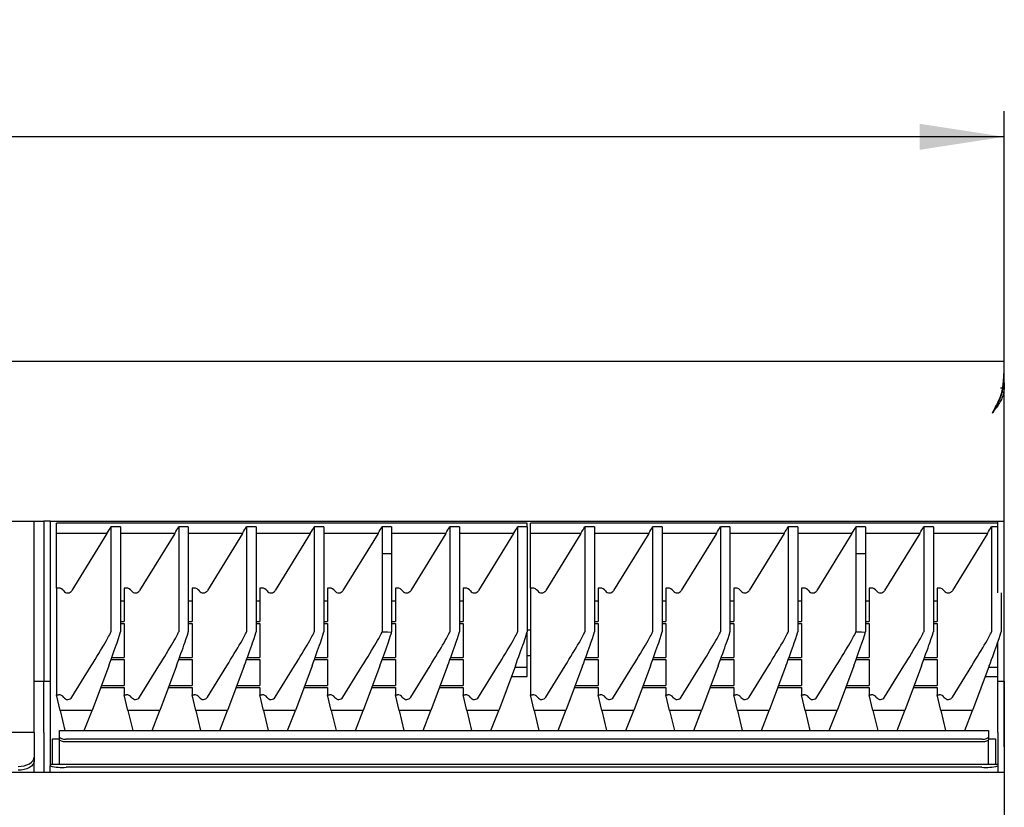
# Model space of a CAD drawing. Units: millimetres. Extents: x 5 to 415, y 5 to 292.
# Drawn here: x 121 to 159, y 102 to 133 of the extents above; entities that cross this region are included whole.
import ezdxf

# ---------------------------------------------------------------- set-up
doc = ezdxf.new("R2010")
doc.units = ezdxf.units.MM
doc.layers.add('FORMAT', color=7, linetype='Continuous')
doc.styles.add('SLDTEXTSTYLE0', font='TXT', dxfattribs={"width": 0.75})
doc.dimstyles.new('SLDDIMSTYLE1', dxfattribs={"dimtxt": 3.5, "dimasz": 3.302, "dimexe": 0, "dimexo": 0.0625, "dimgap": 0.875, "dimtad": 1, "dimdec": 1, "dimlfac": 8, "dimrnd": 1e-09, "dimzin": 12, "dimdsep": 46, "dimtxsty": 'SLDTEXTSTYLE0', "dimsah": 1, "dimcen": 0.09, "dimadec": 0, "dimazin": 3, "dimtfac": 1, "dimtdec": 1, "dimtofl": 0, "dimtmove": 0, "dimatfit": 3, "dimfxl": 0, "dimfrac": 2, "dimtolj": 1, "dimtzin": 12, "dimarcsym": 0})

# ---------------------------------------------------------------- blocks, each defined once
blk = doc.blocks.new('_D_2')
at = {"layer": 'FORMAT'}
for p, q in [((46.474, 104.472), (46.474, 129.299)), ((158.974, 104.472), (158.974, 129.299)), ((158.974, 128.299), (46.474, 128.299))]:
    blk.add_line(p, q, dxfattribs=at)
for points in [[(46.474, 128.299), (49.776, 127.791), (49.776, 128.807)], [(158.974, 128.299), (155.672, 128.807), (155.672, 127.791)]]:
    blk.add_solid(points, dxfattribs=at)
at = {"layer": 'FORMAT', "insert": (99.089, 132.811), "char_height": 3.5, "attachment_point": 1, "style": 'SLDTEXTSTYLE0'}
blk.add_mtext('900', dxfattribs=at)

msp = doc.modelspace()

# ---------------------------------------------------------------- linework, layer by layer
at = {"color": 7, "linetype": 'Continuous', "lineweight": 25}
for p, q in [((46.474, 119.534), (158.974, 119.534)), ((158.974, 119.363), (158.974, 119.511)), ((158.974, 119.372), (158.974, 119.372)), ((158.824, 118.49), (158.974, 118.49)), ((158.974, 118.49), (158.959, 118.339)), ((158.974, 118.685), (158.974, 118.49)), ((158.974, 113.286), (158.974, 118.49)), ((158.891, 118.339), (158.959, 118.339)), ((47.287, 113.284), (120.662, 113.284)), ((120.662, 113.284), (121.099, 113.284)), ((121.099, 113.284), (121.474, 113.284)), ((121.099, 111.708), (121.099, 113.284)), ((121.724, 113.286), (121.474, 113.286)), ((121.474, 113.286), (121.474, 111.71)), ((121.724, 113.286), (121.724, 111.71)), ((121.724, 113.286), (122.037, 113.286)), ((140.349, 113.208), (121.974, 113.208)), ((121.974, 112.809), (121.974, 113.208)), ((122.037, 113.286), (158.412, 113.286)), ((124.099, 113.065), (124.099, 108.961)), ((124.474, 113.065), (124.099, 113.065)), ((124.474, 113.065), (124.474, 108.961)), ((126.745, 113.065), (126.745, 108.961)), ((127.12, 113.065), (126.745, 113.065)), ((127.12, 113.065), (127.12, 108.961)), ((129.391, 113.065), (129.391, 108.961)), ((129.766, 113.065), (129.391, 113.065)), ((129.766, 113.065), (129.766, 108.961)), ((132.037, 113.065), (132.037, 108.961)), ((132.412, 113.065), (132.037, 113.065)), ((132.412, 113.065), (132.412, 108.961)), ((134.683, 113.065), (134.683, 112.023)), ((135.058, 113.065), (134.683, 113.065)), ((135.058, 113.065), (135.058, 112.023)), ((137.329, 113.065), (137.329, 108.961)), ((137.704, 113.065), (137.329, 113.065)), ((137.704, 113.065), (137.704, 108.961)), ((139.974, 113.065), (139.974, 108.961)), ((140.349, 113.065), (139.974, 113.065)), ((140.349, 113.065), (140.349, 113.208)), ((140.349, 113.065), (140.349, 108.961)), ((158.724, 113.208), (140.474, 113.208)), ((140.474, 112.809), (140.474, 113.208)), ((142.599, 113.065), (142.599, 108.961)), ((142.974, 113.065), (142.599, 113.065)), ((142.974, 113.065), (142.974, 108.961)), ((145.245, 113.065), (145.245, 108.961)), ((145.62, 113.065), (145.245, 113.065)), ((145.62, 113.065), (145.62, 108.961)), ((147.891, 113.065), (147.891, 108.961)), ((148.266, 113.065), (147.891, 113.065)), ((148.266, 113.065), (148.266, 108.961)), ((150.537, 113.065), (150.537, 108.961)), ((150.912, 113.065), (150.537, 113.065)), ((150.912, 113.065), (150.912, 108.961)), ((153.183, 113.065), (153.183, 112.023)), ((153.558, 113.065), (153.183, 113.065)), ((153.558, 113.065), (153.558, 112.023)), ((155.829, 113.065), (155.829, 108.961)), ((156.204, 113.065), (155.829, 113.065)), ((156.204, 113.065), (156.204, 108.961)), ((158.412, 113.286), (158.724, 113.286)), ((158.474, 113.065), (158.474, 108.961)), ((158.724, 113.065), (158.474, 113.065)), ((158.724, 113.286), (158.974, 113.286)), ((158.724, 111.71), (158.724, 113.286)), ((158.974, 111.71), (158.974, 113.286)), ((123.945, 112.809), (121.974, 112.809)), ((121.974, 110.672), (121.974, 112.809)), ((123.945, 112.809), (122.572, 110.573)), ((126.591, 112.809), (124.474, 112.809)), ((126.591, 112.809), (125.217, 110.573)), ((129.237, 112.809), (127.12, 112.809)), ((129.237, 112.809), (127.863, 110.573)), ((131.883, 112.809), (129.766, 112.809)), ((131.883, 112.809), (130.509, 110.573)), ((134.528, 112.809), (132.412, 112.809)), ((134.528, 112.809), (133.155, 110.573)), ((137.174, 112.809), (135.058, 112.809)), ((137.174, 112.809), (135.801, 110.573)), ((139.82, 112.809), (137.704, 112.809)), ((139.82, 112.809), (138.447, 110.573)), ((142.445, 112.809), (140.474, 112.809)), ((140.474, 110.672), (140.474, 112.809)), ((142.445, 112.809), (141.072, 110.573)), ((145.091, 112.809), (142.974, 112.809)), ((145.091, 112.809), (143.717, 110.573)), ((147.737, 112.809), (145.62, 112.809)), ((147.737, 112.809), (146.363, 110.573)), ((150.383, 112.809), (148.266, 112.809)), ((150.383, 112.809), (149.009, 110.573)), ((153.028, 112.809), (150.912, 112.809)), ((153.028, 112.809), (151.655, 110.573)), ((155.674, 112.809), (153.558, 112.809)), ((155.674, 112.809), (154.301, 110.573)), ((158.32, 112.809), (156.204, 112.809)), ((158.32, 112.809), (156.947, 110.573)), ((134.683, 112.023), (134.683, 108.961)), ((134.683, 112.023), (135.058, 112.023)), ((134.683, 112.023), (135.058, 112.023)), ((135.058, 112.023), (135.058, 108.959)), ((135.058, 112.023), (135.058, 112.023)), ((153.183, 112.023), (153.183, 108.961)), ((153.183, 112.023), (153.558, 112.023)), ((153.183, 112.023), (153.558, 112.023)), ((153.558, 112.023), (153.558, 108.959)), ((153.558, 112.023), (153.558, 112.023)), ((121.099, 109.872), (121.099, 111.708)), ((121.474, 111.71), (121.474, 109.873)), ((121.724, 111.71), (121.724, 109.873)), ((158.724, 110.49), (158.724, 111.71)), ((158.974, 109.873), (158.974, 111.71)), ((122.053, 110.672), (121.974, 110.672)), ((121.974, 110.672), (121.974, 106.511)), ((124.699, 110.672), (124.62, 110.672)), ((124.62, 110.672), (124.62, 109.371)), ((127.266, 110.672), (127.266, 109.371)), ((127.345, 110.672), (127.266, 110.672)), ((129.912, 110.672), (129.912, 109.371)), ((129.99, 110.672), (129.912, 110.672)), ((132.558, 110.672), (132.558, 109.371)), ((132.636, 110.672), (132.558, 110.672)), ((135.204, 110.672), (135.204, 109.371)), ((135.282, 110.672), (135.204, 110.672)), ((137.849, 110.672), (137.849, 109.371)), ((137.928, 110.672), (137.849, 110.672)), ((140.553, 110.672), (140.474, 110.672)), ((140.474, 110.672), (140.474, 106.511)), ((143.199, 110.672), (143.12, 110.672)), ((143.12, 110.672), (143.12, 109.371)), ((145.766, 110.672), (145.766, 109.371)), ((145.845, 110.672), (145.766, 110.672)), ((148.412, 110.672), (148.412, 109.371)), ((148.49, 110.672), (148.412, 110.672)), ((151.058, 110.672), (151.058, 109.371)), ((151.136, 110.672), (151.058, 110.672)), ((153.704, 110.672), (153.704, 109.371)), ((153.782, 110.672), (153.704, 110.672)), ((156.349, 110.672), (156.349, 109.371)), ((156.428, 110.672), (156.349, 110.672)), ((158.849, 110.49), (158.849, 108.961)), ((124.62, 110.169), (124.474, 110.169)), ((127.266, 110.169), (127.12, 110.169)), ((129.912, 110.169), (129.766, 110.169)), ((132.558, 110.169), (132.412, 110.169)), ((135.204, 110.169), (135.058, 110.169)), ((137.849, 110.169), (137.704, 110.169)), ((143.12, 110.169), (142.974, 110.169)), ((145.766, 110.169), (145.62, 110.169)), ((148.412, 110.169), (148.266, 110.169)), ((151.058, 110.169), (150.912, 110.169)), ((153.704, 110.169), (153.558, 110.169)), ((156.349, 110.169), (156.204, 110.169)), ((121.099, 107.034), (121.099, 109.872)), ((121.474, 109.873), (121.474, 107.036)), ((121.724, 109.873), (121.724, 107.036)), ((158.974, 107.036), (158.974, 109.873)), ((124.474, 109.371), (124.62, 109.371)), ((124.474, 109.29), (124.62, 109.29)), ((124.62, 109.29), (124.62, 107.961)), ((127.12, 109.371), (127.266, 109.371)), ((127.12, 109.29), (127.266, 109.29)), ((127.266, 109.29), (127.266, 107.961)), ((129.766, 109.371), (129.912, 109.371)), ((129.766, 109.29), (129.912, 109.29)), ((129.912, 109.29), (129.912, 107.961)), ((132.412, 109.371), (132.558, 109.371)), ((132.412, 109.29), (132.558, 109.29)), ((132.558, 109.29), (132.558, 107.961)), ((135.058, 109.371), (135.204, 109.371)), ((135.058, 109.29), (135.204, 109.29)), ((135.204, 109.29), (135.204, 107.961)), ((137.704, 109.371), (137.849, 109.371)), ((137.704, 109.29), (137.849, 109.29)), ((137.849, 109.29), (137.849, 107.961)), ((142.974, 109.371), (143.12, 109.371)), ((142.974, 109.29), (143.12, 109.29)), ((143.12, 109.29), (143.12, 107.961)), ((145.62, 109.371), (145.766, 109.371)), ((145.62, 109.29), (145.766, 109.29)), ((145.766, 109.29), (145.766, 107.961)), ((148.266, 109.371), (148.412, 109.371)), ((148.266, 109.29), (148.412, 109.29)), ((148.412, 109.29), (148.412, 107.961)), ((150.912, 109.371), (151.058, 109.371)), ((150.912, 109.29), (151.058, 109.29)), ((151.058, 109.29), (151.058, 107.961)), ((153.558, 109.371), (153.704, 109.371)), ((153.558, 109.29), (153.704, 109.29)), ((153.704, 109.29), (153.704, 107.961)), ((156.204, 109.371), (156.349, 109.371)), ((156.204, 109.29), (156.349, 109.29)), ((156.349, 109.29), (156.349, 107.961)), ((140.474, 109.036), (140.349, 109.036)), ((140.349, 107.57), (140.349, 108.961)), ((158.724, 107.036), (158.724, 108.57)), ((140.349, 108.036), (140.474, 108.036)), ((122.572, 106.412), (123.327, 107.633)), ((124.011, 107.633), (123.363, 105.887)), ((124.102, 107.88), (124.62, 107.88)), ((124.132, 107.961), (124.62, 107.961)), ((124.62, 107.88), (124.62, 106.873)), ((125.217, 106.412), (125.973, 107.633)), ((126.657, 107.633), (126.009, 105.887)), ((126.748, 107.88), (127.266, 107.88)), ((126.778, 107.961), (127.266, 107.961)), ((127.266, 107.88), (127.266, 106.873)), ((127.863, 106.412), (128.619, 107.633)), ((129.303, 107.633), (128.654, 105.887)), ((129.394, 107.88), (129.912, 107.88)), ((129.424, 107.961), (129.912, 107.961)), ((129.912, 107.88), (129.912, 106.873)), ((130.509, 106.412), (131.265, 107.633)), ((131.949, 107.633), (131.3, 105.887)), ((132.04, 107.88), (132.558, 107.88)), ((132.069, 107.961), (132.558, 107.961)), ((132.558, 107.88), (132.558, 106.873)), ((133.155, 106.412), (133.911, 107.633)), ((134.595, 107.633), (133.946, 105.887)), ((134.686, 107.88), (135.204, 107.88)), ((134.715, 107.961), (135.204, 107.961)), ((135.204, 107.88), (135.204, 106.873)), ((135.801, 106.412), (136.556, 107.633)), ((137.24, 107.633), (136.592, 105.887)), ((137.332, 107.88), (137.849, 107.88)), ((137.361, 107.961), (137.849, 107.961)), ((137.849, 107.88), (137.849, 106.873)), ((138.447, 106.412), (139.202, 107.633)), ((139.886, 107.633), (139.238, 105.887)), ((141.072, 106.412), (141.827, 107.633)), ((142.511, 107.633), (141.863, 105.887)), ((142.602, 107.88), (143.12, 107.88)), ((142.632, 107.961), (143.12, 107.961)), ((143.12, 107.88), (143.12, 106.873)), ((143.717, 106.412), (144.473, 107.633)), ((145.157, 107.633), (144.509, 105.887)), ((145.248, 107.88), (145.766, 107.88)), ((145.278, 107.961), (145.766, 107.961)), ((145.766, 107.88), (145.766, 106.873)), ((146.363, 106.412), (147.119, 107.633)), ((147.803, 107.633), (147.154, 105.887)), ((147.894, 107.88), (148.412, 107.88)), ((147.924, 107.961), (148.412, 107.961)), ((148.412, 107.88), (148.412, 106.873)), ((149.009, 106.412), (149.765, 107.633)), ((150.449, 107.633), (149.8, 105.887)), ((150.54, 107.88), (151.058, 107.88)), ((150.569, 107.961), (151.058, 107.961)), ((151.058, 107.88), (151.058, 106.873)), ((151.655, 106.412), (152.411, 107.633)), ((153.095, 107.633), (152.446, 105.887)), ((153.186, 107.88), (153.704, 107.88)), ((153.215, 107.961), (153.704, 107.961)), ((153.704, 107.88), (153.704, 106.873)), ((154.301, 106.412), (155.056, 107.633)), ((155.74, 107.633), (155.092, 105.887)), ((155.832, 107.88), (156.349, 107.88)), ((155.861, 107.961), (156.349, 107.961)), ((156.349, 107.88), (156.349, 106.873)), ((156.947, 106.412), (157.702, 107.633)), ((158.386, 107.633), (157.738, 105.887)), ((140.349, 107.57), (139.863, 107.57)), ((140.349, 107.219), (140.349, 107.57)), ((158.724, 107.57), (158.363, 107.57)), ((121.099, 107.034), (121.474, 107.034)), ((121.099, 105.034), (121.099, 107.034)), ((121.474, 105.036), (121.474, 107.036)), ((121.474, 107.036), (121.724, 107.036)), ((121.724, 107.036), (121.724, 105.036)), ((123.729, 106.873), (124.62, 106.873)), ((126.375, 106.873), (127.266, 106.873)), ((129.021, 106.873), (129.912, 106.873)), ((131.666, 106.873), (132.558, 106.873)), ((134.312, 106.873), (135.204, 106.873)), ((136.958, 106.873), (137.849, 106.873)), ((139.732, 107.219), (140.349, 107.219)), ((142.229, 106.873), (143.12, 106.873)), ((144.875, 106.873), (145.766, 106.873)), ((147.521, 106.873), (148.412, 106.873)), ((150.166, 106.873), (151.058, 106.873)), ((152.812, 106.873), (153.704, 106.873)), ((155.458, 106.873), (156.349, 106.873)), ((158.232, 107.219), (158.724, 107.219)), ((158.724, 107.036), (158.974, 107.036)), ((158.724, 105.036), (158.724, 107.036)), ((158.974, 107.036), (158.974, 105.036)), ((122.116, 105.887), (121.974, 106.511)), ((121.974, 106.511), (122.053, 106.511)), ((123.699, 106.793), (124.62, 106.793)), ((124.62, 106.793), (124.62, 106.511)), ((124.762, 105.887), (124.62, 106.511)), ((124.62, 106.511), (124.699, 106.511)), ((126.345, 106.793), (127.266, 106.793)), ((127.266, 106.793), (127.266, 106.511)), ((127.408, 105.887), (127.266, 106.511)), ((127.266, 106.511), (127.345, 106.511)), ((128.991, 106.793), (129.912, 106.793)), ((129.912, 106.793), (129.912, 106.511)), ((130.054, 105.887), (129.912, 106.511)), ((129.912, 106.511), (129.99, 106.511)), ((131.637, 106.793), (132.558, 106.793)), ((132.558, 106.793), (132.558, 106.511)), ((132.699, 105.887), (132.558, 106.511)), ((132.558, 106.511), (132.636, 106.511)), ((134.282, 106.793), (135.204, 106.793)), ((135.204, 106.793), (135.204, 106.511)), ((135.345, 105.887), (135.204, 106.511)), ((135.204, 106.511), (135.282, 106.511)), ((136.928, 106.793), (137.849, 106.793)), ((137.849, 106.793), (137.849, 106.511)), ((137.991, 105.887), (137.849, 106.511)), ((137.849, 106.511), (137.928, 106.511)), ((140.616, 105.887), (140.474, 106.511)), ((140.474, 106.511), (140.553, 106.511)), ((142.199, 106.793), (143.12, 106.793)), ((143.12, 106.793), (143.12, 106.511)), ((143.262, 105.887), (143.12, 106.511)), ((143.12, 106.511), (143.199, 106.511)), ((144.845, 106.793), (145.766, 106.793)), ((145.766, 106.793), (145.766, 106.511)), ((145.908, 105.887), (145.766, 106.511)), ((145.766, 106.511), (145.845, 106.511)), ((147.491, 106.793), (148.412, 106.793)), ((148.412, 106.793), (148.412, 106.511)), ((148.554, 105.887), (148.412, 106.511)), ((148.412, 106.511), (148.49, 106.511)), ((150.137, 106.793), (151.058, 106.793)), ((151.058, 106.793), (151.058, 106.511)), ((151.199, 105.887), (151.058, 106.511)), ((151.058, 106.511), (151.136, 106.511)), ((152.782, 106.793), (153.704, 106.793)), ((153.704, 106.793), (153.704, 106.511)), ((153.845, 105.887), (153.704, 106.511)), ((153.704, 106.511), (153.782, 106.511)), ((155.428, 106.793), (156.349, 106.793)), ((156.349, 106.793), (156.349, 106.511)), ((156.491, 105.887), (156.349, 106.511)), ((156.349, 106.511), (156.428, 106.511)), ((123.363, 105.887), (122.116, 105.887)), ((122.116, 105.887), (122.303, 105.118)), ((123.058, 105.118), (123.363, 105.887)), ((126.009, 105.887), (124.762, 105.887)), ((124.762, 105.887), (124.949, 105.118)), ((125.703, 105.118), (126.009, 105.887)), ((128.654, 105.887), (127.408, 105.887)), ((127.408, 105.887), (127.594, 105.118)), ((128.349, 105.118), (128.654, 105.887)), ((131.3, 105.887), (130.054, 105.887)), ((130.054, 105.887), (130.24, 105.118)), ((130.995, 105.118), (131.3, 105.887)), ((133.946, 105.887), (132.699, 105.887)), ((132.699, 105.887), (132.886, 105.118)), ((133.641, 105.118), (133.946, 105.887)), ((136.592, 105.887), (135.345, 105.887)), ((135.345, 105.887), (135.532, 105.118)), ((136.287, 105.118), (136.592, 105.887)), ((139.238, 105.887), (137.991, 105.887)), ((137.991, 105.887), (138.178, 105.118)), ((138.933, 105.118), (139.238, 105.887)), ((141.863, 105.887), (140.616, 105.887)), ((140.616, 105.887), (140.803, 105.118)), ((141.558, 105.118), (141.863, 105.887)), ((144.509, 105.887), (143.262, 105.887)), ((143.262, 105.887), (143.449, 105.118)), ((144.203, 105.118), (144.509, 105.887)), ((147.154, 105.887), (145.908, 105.887)), ((145.908, 105.887), (146.094, 105.118)), ((146.849, 105.118), (147.154, 105.887)), ((149.8, 105.887), (148.554, 105.887)), ((148.554, 105.887), (148.74, 105.118)), ((149.495, 105.118), (149.8, 105.887)), ((152.446, 105.887), (151.199, 105.887)), ((151.199, 105.887), (151.386, 105.118)), ((152.141, 105.118), (152.446, 105.887)), ((155.092, 105.887), (153.845, 105.887)), ((153.845, 105.887), (154.032, 105.118)), ((154.787, 105.118), (155.092, 105.887)), ((157.738, 105.887), (156.491, 105.887)), ((156.491, 105.887), (156.678, 105.118)), ((157.433, 105.118), (157.738, 105.887)), ((121.099, 105.034), (46.849, 105.034)), ((121.099, 105.034), (121.099, 104.944)), ((121.099, 104.944), (121.099, 104.069)), ((121.474, 105.036), (121.474, 103.472)), ((121.474, 105.034), (121.474, 103.472)), ((121.724, 105.036), (121.724, 103.786)), ((122.096, 105.118), (158.353, 105.118)), ((122.096, 105.096), (122.096, 105.118)), ((122.096, 104.855), (122.096, 105.096)), ((158.353, 105.118), (158.353, 105.096)), ((158.353, 105.096), (158.353, 104.855)), ((158.724, 105.036), (158.724, 103.786)), ((158.974, 105.036), (158.974, 103.472)), ((121.818, 103.786), (121.818, 104.786)), ((121.818, 104.786), (122.096, 104.786)), ((122.096, 104.749), (122.096, 104.855)), ((122.096, 103.786), (122.096, 104.749)), ((158.103, 104.77), (122.346, 104.77)), ((158.103, 104.664), (122.346, 104.664)), ((158.353, 104.855), (158.353, 104.749)), ((158.353, 104.786), (158.631, 104.786)), ((158.353, 103.786), (158.353, 104.749)), ((158.631, 104.786), (158.631, 103.786)), ((121.099, 104.069), (121.099, 103.915)), ((121.099, 103.472), (121.099, 103.915)), ((158.724, 103.786), (121.724, 103.786)), ((121.724, 103.786), (121.724, 103.784)), ((121.724, 103.784), (121.724, 103.73)), ((158.724, 103.786), (158.724, 103.784)), ((158.724, 103.784), (158.724, 103.73)), ((158.974, 103.472), (46.474, 103.472)), ((121.724, 103.481), (121.724, 103.73)), ((121.734, 103.472), (121.724, 103.481)), ((121.724, 103.481), (121.724, 103.472)), ((158.099, 103.676), (122.349, 103.676)), ((158.724, 103.481), (158.715, 103.472)), ((158.724, 103.73), (158.724, 103.481)), ((158.724, 103.472), (158.724, 103.481)), ((158.974, 103.472), (158.974, 101.447))]:
    msp.add_line(p, q, dxfattribs=at)
at = {"color": 7, "linetype": 'Continuous', "lineweight": 25, "flags": 128}
for points in [[(158.512, 117.509), (158.512, 117.509)], [(122.096, 104.855), (122.101, 104.838), (122.115, 104.822), (122.138, 104.808), (122.169, 104.795), (122.207, 104.784), (122.25, 104.776), (122.297, 104.771), (122.346, 104.77)], [(122.346, 104.664), (122.297, 104.665), (122.25, 104.67), (122.207, 104.678), (122.169, 104.689), (122.138, 104.702), (122.115, 104.717), (122.101, 104.733), (122.096, 104.749)], [(158.103, 104.77), (158.152, 104.771), (158.199, 104.776), (158.242, 104.784), (158.28, 104.795), (158.311, 104.808), (158.334, 104.822), (158.348, 104.838), (158.353, 104.855)], [(158.353, 104.749), (158.348, 104.733), (158.334, 104.717), (158.311, 104.702), (158.28, 104.689), (158.242, 104.678), (158.199, 104.67), (158.152, 104.665), (158.103, 104.664)], [(120.474, 103.71), (120.596, 103.717), (120.714, 103.737), (120.822, 103.77), (120.916, 103.815), (120.994, 103.869), (121.052, 103.931), (121.087, 103.999), (121.099, 104.069)], [(121.099, 103.915), (121.087, 103.845), (121.052, 103.778), (120.994, 103.716), (120.916, 103.661), (120.822, 103.617), (120.714, 103.584), (120.596, 103.563), (120.474, 103.556)]]:
    msp.add_lwpolyline(points, dxfattribs=at)
at = {"color": 7, "linetype": 'Continuous', "lineweight": 25}
for centre, radius, start, end in [((122.053, 106.261), 0.25, 34.9298, 90.0179), ((124.699, 106.261), 0.25, 34.9298, 90.0179), ((127.345, 106.261), 0.25, 34.9298, 90.0179), ((129.991, 106.261), 0.25, 34.9298, 90.0179), ((132.636, 106.261), 0.25, 34.9298, 90.0179), ((135.282, 106.261), 0.25, 34.9298, 90.0179), ((137.928, 106.261), 0.25, 34.9298, 90.0179), ((140.553, 106.261), 0.25, 34.9298, 90.0179), ((143.199, 106.261), 0.25, 34.9298, 90.0179), ((145.845, 106.261), 0.25, 34.9298, 90.0179), ((148.491, 106.261), 0.25, 34.9298, 90.0179), ((151.136, 106.261), 0.25, 34.9298, 90.0179), ((153.782, 106.261), 0.25, 34.9298, 90.0179), ((156.428, 106.261), 0.25, 34.9298, 90.0179), ((122.412, 106.511), 0.188, 214.9382, 328.2003), ((125.058, 106.511), 0.188, 214.9382, 328.2003), ((127.704, 106.511), 0.188, 214.9382, 328.2003), ((130.349, 106.511), 0.188, 214.9382, 328.2003), ((132.995, 106.511), 0.188, 214.9382, 328.2003), ((135.641, 106.511), 0.188, 214.9382, 328.2003), ((138.287, 106.511), 0.188, 214.9382, 328.2003), ((140.912, 106.511), 0.188, 214.9382, 328.2003), ((143.558, 106.511), 0.188, 214.9382, 328.2003), ((146.204, 106.511), 0.188, 214.9382, 328.2003), ((148.849, 106.511), 0.188, 214.9382, 328.2003), ((151.495, 106.511), 0.188, 214.9382, 328.2003), ((154.141, 106.511), 0.188, 214.9382, 328.2003), ((156.787, 106.511), 0.188, 214.9382, 328.2003), ((122.194, 105.509), 1.84, 255.2041, 274.8338), ((158.255, 105.509), 1.84, 265.1662, 284.7959)]:
    msp.add_arc(centre, radius, start, end, dxfattribs=at)
for centre, major_axis, ratio, start_param, end_param in [((123.945, 112.833), (0.231, 0.375), 0.028844, 4.665686, 5.395414), ((126.591, 112.833), (0.231, 0.375), 0.028844, 4.665686, 5.395414), ((129.237, 112.833), (0.231, 0.375), 0.028844, 4.665686, 5.395414), ((131.883, 112.833), (0.231, 0.375), 0.028844, 4.665686, 5.395414), ((134.528, 112.833), (0.231, 0.375), 0.028844, 4.665686, 5.395414), ((137.174, 112.833), (0.231, 0.375), 0.028844, 4.665686, 5.395414), ((139.82, 112.833), (0.231, 0.375), 0.028844, 4.665686, 5.395414), ((142.445, 112.833), (0.231, 0.375), 0.028844, 4.665686, 5.395414), ((145.091, 112.833), (0.231, 0.375), 0.028844, 4.665686, 5.395414), ((147.737, 112.833), (0.231, 0.375), 0.028844, 4.665686, 5.395414), ((150.383, 112.833), (0.231, 0.375), 0.028844, 4.665686, 5.395414), ((153.028, 112.833), (0.231, 0.375), 0.028844, 4.665686, 5.395414), ((155.674, 112.833), (0.231, 0.375), 0.028844, 4.665686, 5.395414), ((158.32, 112.833), (0.231, 0.375), 0.028844, 4.665686, 5.395414), ((122.053, 110.421), (0, 0.251), 0.994437, 5.320635, 6.283185), ((122.412, 110.672), (0, 0.189), 0.994437, 2.179042, 4.159034), ((124.699, 110.421), (0, 0.251), 0.994437, 5.320635, 6.283185), ((125.058, 110.672), (0, 0.189), 0.994437, 2.179042, 4.159034), ((127.345, 110.421), (0, 0.251), 0.994437, 5.320635, 6.283185), ((127.704, 110.672), (0, 0.189), 0.994437, 2.179042, 4.159034), ((129.99, 110.421), (0, 0.251), 0.994437, 5.320635, 6.283185), ((130.349, 110.672), (0, 0.189), 0.994437, 2.179042, 4.159034), ((132.636, 110.421), (0, 0.251), 0.994437, 5.320635, 6.283185), ((132.995, 110.672), (0, 0.189), 0.994437, 2.179042, 4.159034), ((135.282, 110.421), (0, 0.251), 0.994437, 5.320635, 6.283185), ((135.641, 110.672), (0, 0.189), 0.994437, 2.179042, 4.159034), ((137.928, 110.421), (0, 0.251), 0.994437, 5.320635, 6.283185), ((138.287, 110.672), (0, 0.189), 0.994437, 2.179042, 4.159034), ((140.553, 110.421), (0, 0.251), 0.994437, 5.320635, 6.283185), ((140.912, 110.672), (0, 0.189), 0.994437, 2.179042, 4.159034), ((143.199, 110.421), (0, 0.251), 0.994437, 5.320635, 6.283185), ((143.558, 110.672), (0, 0.189), 0.994437, 2.179042, 4.159034), ((145.845, 110.421), (0, 0.251), 0.994437, 5.320635, 6.283185), ((146.204, 110.672), (0, 0.189), 0.994437, 2.179042, 4.159034), ((148.49, 110.421), (0, 0.251), 0.994437, 5.320635, 6.283185), ((148.849, 110.672), (0, 0.189), 0.994437, 2.179042, 4.159034), ((151.136, 110.421), (0, 0.251), 0.994437, 5.320635, 6.283185), ((151.495, 110.672), (0, 0.189), 0.994437, 2.179042, 4.159034), ((153.782, 110.421), (0, 0.251), 0.994437, 5.320635, 6.283185), ((154.141, 110.672), (0, 0.189), 0.994437, 2.179042, 4.159034), ((156.428, 110.421), (0, 0.251), 0.994437, 5.320635, 6.283185), ((156.787, 110.672), (0, 0.189), 0.994437, 2.179042, 4.159034), ((123.327, 107.714), (0.771, 1.25), 0.028844, 4.665686, 6.236483), ((124.011, 107.714), (0.462, 1.25), 0.021012, 4.655661, 6.226458), ((125.973, 107.714), (0.771, 1.25), 0.028844, 4.665686, 6.236483), ((126.657, 107.714), (0.462, 1.25), 0.021012, 4.655661, 6.226458), ((128.619, 107.714), (0.771, 1.25), 0.028844, 4.665686, 6.236483), ((129.303, 107.714), (0.462, 1.25), 0.021012, 4.655661, 6.226458), ((131.265, 107.714), (0.771, 1.25), 0.028844, 4.665686, 6.236483), ((131.949, 107.714), (0.462, 1.25), 0.021012, 4.655661, 6.226458), ((133.911, 107.714), (0.771, 1.25), 0.028844, 4.665686, 6.236483), ((134.595, 107.714), (0.462, 1.25), 0.021012, 4.655661, 6.200632), ((1258.755, 107.714), (1124.072, -1.247), 0.000072, 3.141593, 3.167419), ((136.556, 107.714), (0.771, 1.25), 0.028844, 4.665686, 6.236483), ((137.24, 107.714), (0.462, 1.25), 0.021012, 4.655661, 6.226458), ((139.202, 107.714), (0.771, 1.25), 0.028844, 4.665686, 6.236483), ((139.886, 107.714), (0.462, 1.25), 0.021012, 4.655661, 6.226458), ((141.827, 107.714), (0.771, 1.25), 0.028844, 4.665686, 6.236483), ((142.511, 107.714), (0.462, 1.25), 0.021012, 4.655661, 6.226458), ((144.473, 107.714), (0.771, 1.25), 0.028844, 4.665686, 6.236483), ((145.157, 107.714), (0.462, 1.25), 0.021012, 4.655661, 6.226458), ((147.119, 107.714), (0.771, 1.25), 0.028844, 4.665686, 6.236483), ((147.803, 107.714), (0.462, 1.25), 0.021012, 4.655661, 6.226458), ((149.765, 107.714), (0.771, 1.25), 0.028844, 4.665686, 6.236483), ((150.449, 107.714), (0.462, 1.25), 0.021012, 4.655661, 6.226458), ((152.411, 107.714), (0.771, 1.25), 0.028844, 4.665686, 6.236483), ((153.095, 107.714), (0.462, 1.25), 0.021012, 4.655661, 6.200632), ((1277.255, 107.714), (1124.072, -1.247), 0.000072, 3.141593, 3.167419), ((155.056, 107.714), (0.771, 1.25), 0.028844, 4.665686, 6.236483), ((155.74, 107.714), (0.462, 1.25), 0.021012, 4.655661, 6.226458), ((157.702, 107.714), (0.771, 1.25), 0.028844, 4.665686, 6.236483), ((158.386, 107.714), (0.462, 1.25), 0.021012, 4.655661, 6.226458)]:
    msp.add_ellipse(centre, major_axis=major_axis, ratio=ratio, start_param=start_param, end_param=end_param, dxfattribs=at)
for points, knots in [([(158.512, 117.509), (158.568, 117.617), (158.665, 117.804), (158.781, 118.044), (158.878, 118.277), (158.907, 118.458), (158.926, 118.601), (158.935, 118.676), (158.942, 118.754), (158.949, 118.833), (158.957, 118.95), (158.965, 119.115), (158.971, 119.316), (158.973, 119.451), (158.974, 119.523), (158.974, 119.531), (158.974, 119.534)], [0, 0, 0, 0, 0.1108559, 0.1941012, 0.2499518, 0.3519391, 0.3778321, 0.4055726, 0.4351682, 0.4666253, 0.4999492, 0.5808931, 0.6911851, 0.8307799, 0.9117155, 1, 1, 1, 1]), ([(158.512, 117.509), (158.555, 117.586), (158.633, 117.725), (158.734, 117.913), (158.807, 118.059), (158.88, 118.234), (158.908, 118.394), (158.929, 118.538), (158.939, 118.626), (158.948, 118.717), (158.957, 118.838), (158.965, 118.996), (158.971, 119.181), (158.973, 119.309), (158.974, 119.348), (158.974, 119.362)], [0, 0, 0, 0, 0.0958183, 0.1741291, 0.2350071, 0.2786261, 0.3909451, 0.4268404, 0.465898, 0.508136, 0.5535683, 0.6424681, 0.7635921, 0.9168938, 1, 1, 1, 1]), ([(158.974, 118.685), (158.974, 118.783), (158.974, 118.98), (158.974, 119.201), (158.974, 119.342), (158.974, 119.362), (158.974, 119.372)], [0, 0, 0, 0, 0.279636, 0.56022, 0.779753, 1, 1, 1, 1]), ([(158.959, 118.339), (158.951, 118.297), (158.933, 118.214), (158.879, 118.071), (158.796, 117.909), (158.693, 117.753), (158.595, 117.619), (158.54, 117.546), (158.512, 117.509)], [0, 0, 0, 0, 0.147566, 0.296923, 0.511292, 0.731866, 0.865151, 1, 1, 1, 1])]:
    msp.add_open_spline(points, degree=3, knots=knots, dxfattribs=at)

# ---------------------------------------------------------------- dimensions: what is measured, and where the dimension line sits
at = {"layer": 'FORMAT'}
dim = msp.add_linear_dim(base=(46.474, 128.299), p1=(158.974, 103.472), p2=(46.474, 103.472), dimstyle='SLDDIMSTYLE1', dxfattribs=at)
dim.commit()
dim.dimension.update_dxf_attribs({"geometry": '_D_2', "text_midpoint": (102.969, 128.299), "dimtype": 160})

doc.saveas('drawing.dxf')
